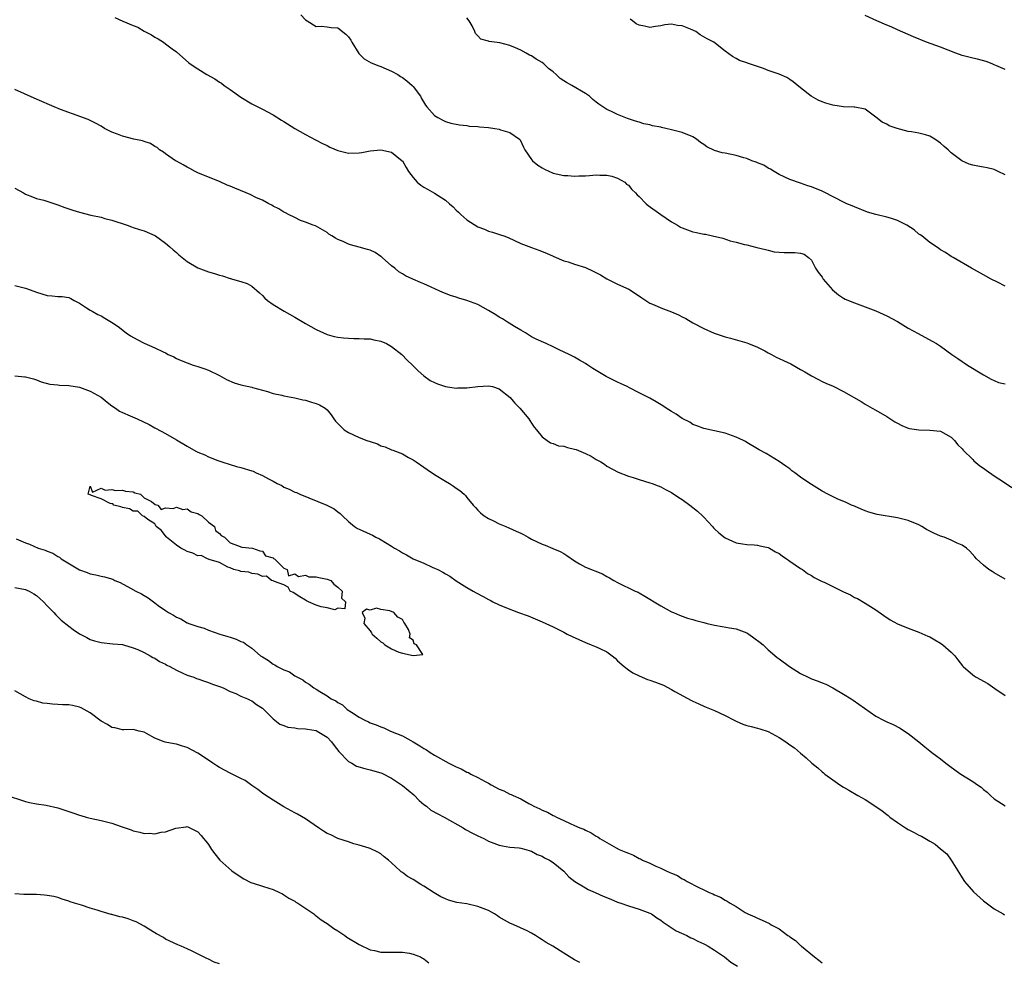
# Model space of a CAD drawing. Units: inches. Extents: x 2613000 to 2616000, y 1524000 to 1527000.
# Drawn here: x 2613908 to 2614091, y 1524216 to 1524391 of the extents above; entities that cross this region are included whole.
import ezdxf

# ---------------------------------------------------------------- set-up
doc = ezdxf.new("R2010")
doc.units = ezdxf.units.IN
doc.header["$MEASUREMENT"] = 0
doc.layers.add('LD26131524_10ft', color=62, linetype='Continuous')

msp = doc.modelspace()

# ---------------------------------------------------------------- linework, layer by layer
at = {"layer": 'LD26131524_10ft'}
for points, elevation in [([(2613925.59, 1524391.59), (2613927.07, 1524390.93), (2613929, 1524390.13), (2613929.82, 1524389.82), (2613931, 1524389.08), (2613932.39, 1524388.39), (2613933, 1524387.94), (2613933.65, 1524387.65), (2613934.62, 1524387), (2613935, 1524386.73), (2613936.22, 1524385.78), (2613937, 1524385.2), (2613938.2, 1524384.2), (2613939.25, 1524383.25), (2613939.57, 1524383), (2613941, 1524382.05), (2613942.65, 1524381), (2613944.18, 1524380.18), (2613945, 1524379.61), (2613945.39, 1524379.39), (2613945.9, 1524379), (2613947, 1524378.23), (2613949, 1524376.79), (2613951, 1524375.59), (2613951.38, 1524375.38), (2613953, 1524374.58), (2613955, 1524373.51), (2613956.55, 1524372.55), (2613957, 1524372.3), (2613959.02, 1524371), (2613961, 1524369.84), (2613962.88, 1524368.88), (2613963, 1524368.83), (2613964.18, 1524368.18), (2613965, 1524367.8), (2613965.52, 1524367.52), (2613967, 1524366.86), (2613969, 1524366.4), (2613971, 1524366.48), (2613971.46, 1524366.54), (2613973, 1524366.82), (2613975, 1524367.02), (2613977, 1524366.57), (2613978.94, 1524365), (2613979, 1524364.94), (2613979.71, 1524363.71), (2613980.15, 1524363), (2613981, 1524361.87), (2613981.78, 1524361), (2613982.43, 1524360.43), (2613983, 1524360.07), (2613983.69, 1524359.69), (2613985, 1524358.93), (2613987, 1524357.64), (2613987.76, 1524357), (2613988.41, 1524356.41), (2613989, 1524355.81), (2613989.45, 1524355.45), (2613989.88, 1524355), (2613991, 1524354.02), (2613993, 1524352.7), (2613994.24, 1524352.24), (2613995, 1524351.9), (2613995.73, 1524351.73), (2613997.24, 1524351.24), (2613997.84, 1524351), (2613998.69, 1524350.69), (2614001, 1524349.6), (2614003, 1524348.84), (2614004.38, 1524348.38), (2614005.79, 1524347.79), (2614007, 1524347.25), (2614007.16, 1524347.16), (2614009, 1524346.38), (2614009.83, 1524346.17), (2614011, 1524345.75), (2614013, 1524345.12), (2614014.45, 1524344.45), (2614015.79, 1524343.79), (2614017, 1524343.05), (2614019, 1524342.07), (2614021.1, 1524341.1), (2614021.28, 1524341), (2614022.31, 1524340.31), (2614023.49, 1524339.49), (2614024.23, 1524339), (2614025, 1524338.54), (2614025.81, 1524338.19), (2614027, 1524337.63), (2614029, 1524336.89), (2614030.32, 1524336.32), (2614031, 1524336), (2614031.65, 1524335.65), (2614033, 1524334.89), (2614035, 1524333.79), (2614036.96, 1524332.96), (2614038.43, 1524332.43), (2614039, 1524332.29), (2614039.99, 1524331.99), (2614043, 1524331.13), (2614043.35, 1524331), (2614045, 1524330.32), (2614046.35, 1524329.65), (2614047, 1524329.31), (2614047.57, 1524329), (2614048.46, 1524328.46), (2614049, 1524328.26), (2614049.83, 1524327.83), (2614051.21, 1524327.21), (2614053, 1524326.18), (2614053.78, 1524325.78), (2614055, 1524324.99), (2614056.3, 1524324.3), (2614057, 1524323.96), (2614057.66, 1524323.66), (2614059.06, 1524323.06), (2614061, 1524322.1), (2614064.24, 1524320.24), (2614065, 1524319.75), (2614066.32, 1524319), (2614067, 1524318.63), (2614069, 1524317.47), (2614070.49, 1524316.49), (2614071, 1524316.2), (2614071.79, 1524315.79), (2614073, 1524315.29), (2614073.24, 1524315.24), (2614075, 1524314.97), (2614077, 1524314.94), (2614079, 1524314.7), (2614081, 1524313.6), (2614081.62, 1524313), (2614082.19, 1524312.19), (2614083, 1524311.43), (2614083.18, 1524311.18), (2614085, 1524309.45), (2614085.22, 1524309.22), (2614086.3, 1524308.3), (2614087, 1524307.85), (2614087.49, 1524307.49), (2614089, 1524306.41), (2614090.72, 1524305.28), (2614092.28, 1524304.28)], 7790), ([(2613960.11, 1524392.11), (2613961, 1524391.16), (2613961.29, 1524391), (2613963, 1524389.95), (2613964, 1524390), (2613965, 1524389.88), (2613965.74, 1524389.74), (2613967, 1524389.67), (2613968.49, 1524388.49), (2613969, 1524388.01), (2613969.41, 1524387.41), (2613969.63, 1524387), (2613970.93, 1524384.93), (2613971.93, 1524383.93), (2613973.19, 1524383.19), (2613974.61, 1524382.61), (2613975, 1524382.48), (2613977, 1524381.63), (2613978.15, 1524381), (2613978.65, 1524380.65), (2613979, 1524380.43), (2613979.82, 1524379.82), (2613980.81, 1524379), (2613981, 1524378.78), (2613982.34, 1524377), (2613982.55, 1524376.55), (2613983.29, 1524375.29), (2613983.52, 1524375), (2613985, 1524373.39), (2613985.58, 1524373), (2613986.5, 1524372.5), (2613987, 1524372.31), (2613987.98, 1524371.98), (2613989.64, 1524371.64), (2613991, 1524371.52), (2613991.44, 1524371.44), (2613993, 1524371.36), (2613993.31, 1524371.31), (2613995, 1524371.17), (2613996.21, 1524371), (2613997, 1524370.87), (2613997.24, 1524370.76), (2613999, 1524370.26), (2614000.78, 1524369), (2614000.87, 1524368.87), (2614001.53, 1524367.53), (2614001.74, 1524367), (2614003, 1524365.21), (2614003.18, 1524365), (2614004.19, 1524364.19), (2614005, 1524363.65), (2614005.42, 1524363.42), (2614007, 1524362.69), (2614009, 1524362.26), (2614009.75, 1524362.25), (2614011, 1524362.15), (2614011.81, 1524362.19), (2614013, 1524362.2), (2614013.77, 1524362.23), (2614015, 1524362.34), (2614015.69, 1524362.31), (2614017, 1524362.33), (2614017.91, 1524362.09), (2614019, 1524361.77), (2614020.31, 1524361), (2614020.66, 1524360.66), (2614021, 1524360.45), (2614021.66, 1524359.66), (2614022.33, 1524359), (2614022.65, 1524358.65), (2614023, 1524358.37), (2614024.32, 1524357), (2614024.69, 1524356.69), (2614027, 1524355.02), (2614029, 1524353.63), (2614030.14, 1524353), (2614030.67, 1524352.67), (2614031, 1524352.51), (2614033, 1524351.8), (2614033.68, 1524351.68), (2614035, 1524351.35), (2614035.31, 1524351.31), (2614036.64, 1524351), (2614038.57, 1524350.57), (2614039.89, 1524350.11), (2614041, 1524349.87), (2614042.6, 1524349.4), (2614043, 1524349.33), (2614044.89, 1524348.89), (2614046.48, 1524348.48), (2614047, 1524348.38), (2614048.08, 1524348.08), (2614049.94, 1524347.94), (2614051.95, 1524347.95), (2614053, 1524347.81), (2614053.64, 1524347.64), (2614054.49, 1524347), (2614055, 1524346.48), (2614055.8, 1524345), (2614056.27, 1524344.27), (2614057, 1524343.34), (2614057.22, 1524343), (2614058.92, 1524341), (2614060.04, 1524340.04), (2614061, 1524339.43), (2614061.28, 1524339.28), (2614063, 1524338.56), (2614065, 1524337.86), (2614067, 1524337.11), (2614069, 1524336.19), (2614071, 1524335.11), (2614073, 1524333.9), (2614074.85, 1524332.85), (2614077.47, 1524331.47), (2614078.28, 1524331), (2614079, 1524330.54), (2614081.11, 1524329), (2614082.24, 1524328.24), (2614083, 1524327.68), (2614083.42, 1524327.42), (2614084, 1524327), (2614087, 1524325.2), (2614088.41, 1524324.41), (2614089, 1524324.12), (2614089.79, 1524323.79), (2614091, 1524323.5)], 7780), ([(2614091, 1524341.69), (2614089.61, 1524342.39), (2614088.44, 1524343), (2614087, 1524343.77), (2614084.76, 1524345), (2614081.36, 1524347), (2614081, 1524347.22), (2614079.92, 1524347.92), (2614079, 1524348.43), (2614078.68, 1524348.68), (2614077.5, 1524349.5), (2614077, 1524349.77), (2614075.55, 1524351), (2614075.24, 1524351.24), (2614075, 1524351.37), (2614074.12, 1524352.12), (2614072.72, 1524353), (2614071, 1524353.87), (2614069.69, 1524354.31), (2614069, 1524354.51), (2614067, 1524354.98), (2614065.41, 1524355.41), (2614063, 1524356.39), (2614062.59, 1524356.59), (2614061.61, 1524357), (2614061.19, 1524357.19), (2614057.23, 1524359.23), (2614057, 1524359.34), (2614055, 1524360.16), (2614054.35, 1524360.35), (2614053, 1524360.83), (2614051, 1524361.51), (2614049, 1524362.44), (2614048.12, 1524363), (2614047.42, 1524363.42), (2614047, 1524363.59), (2614046.15, 1524364.15), (2614045, 1524364.6), (2614044.73, 1524364.73), (2614043.97, 1524365), (2614043, 1524365.4), (2614042.46, 1524365.54), (2614041, 1524365.98), (2614039, 1524366.37), (2614038.43, 1524366.43), (2614037, 1524366.89), (2614035.57, 1524367.57), (2614035, 1524368.01), (2614034.4, 1524368.4), (2614033.68, 1524369), (2614033, 1524369.4), (2614031, 1524370.21), (2614029, 1524370.75), (2614027.93, 1524371), (2614027.16, 1524371.16), (2614027, 1524371.2), (2614025.48, 1524371.48), (2614025, 1524371.63), (2614023.86, 1524371.86), (2614023, 1524372.13), (2614022.32, 1524372.32), (2614020.84, 1524372.84), (2614019, 1524373.57), (2614017.88, 1524374.12), (2614017, 1524374.52), (2614015.5, 1524375.5), (2614015, 1524375.88), (2614014.4, 1524376.4), (2614013.76, 1524377), (2614013, 1524377.5), (2614010.5, 1524379), (2614009.5, 1524379.5), (2614009, 1524379.85), (2614008.3, 1524380.3), (2614007.57, 1524381), (2614007, 1524381.49), (2614006.16, 1524382.16), (2614005.28, 1524383), (2614005, 1524383.22), (2614003.88, 1524383.88), (2614003, 1524384.47), (2614002.63, 1524384.63), (2614002.03, 1524385), (2614001, 1524385.52), (2614000.03, 1524385.97), (2613999, 1524386.39), (2613997.1, 1524386.9), (2613995.12, 1524387.12), (2613995, 1524387.18), (2613993.59, 1524387.59), (2613993, 1524388.19), (2613992.61, 1524388.61), (2613992.46, 1524389), (2613991.95, 1524390.05), (2613991.44, 1524391), (2613991, 1524391.53)], 7770), ([(2614091, 1524362.34), (2614089.73, 1524363), (2614089.24, 1524363.24), (2614089, 1524363.33), (2614087.65, 1524363.65), (2614087, 1524363.79), (2614085.95, 1524363.95), (2614085, 1524364.15), (2614084.34, 1524364.34), (2614082.97, 1524364.97), (2614081, 1524366.45), (2614080.41, 1524367), (2614079.65, 1524367.65), (2614079, 1524368.27), (2614078.54, 1524368.54), (2614077.92, 1524369), (2614077, 1524369.55), (2614076.2, 1524369.8), (2614075, 1524370.12), (2614073.62, 1524370.38), (2614073, 1524370.45), (2614070.96, 1524370.96), (2614069.45, 1524371.45), (2614069, 1524371.77), (2614068.16, 1524372.16), (2614067, 1524373.09), (2614065, 1524374.59), (2614063.08, 1524374.92), (2614062.96, 1524374.96), (2614061, 1524374.99), (2614059, 1524375.3), (2614057.71, 1524375.71), (2614057, 1524375.96), (2614056.26, 1524376.27), (2614054.97, 1524376.97), (2614053, 1524378.53), (2614051.65, 1524379.65), (2614051, 1524380.1), (2614050.43, 1524380.43), (2614049, 1524381.08), (2614047, 1524381.78), (2614046.11, 1524382.11), (2614043.11, 1524383.11), (2614043, 1524383.16), (2614041.64, 1524383.64), (2614041, 1524384.01), (2614040.34, 1524384.34), (2614039, 1524385.33), (2614036.9, 1524387), (2614035.64, 1524387.64), (2614034.36, 1524388.36), (2614033.53, 1524389), (2614032.53, 1524389.47), (2614031, 1524390.09), (2614030.15, 1524390.15), (2614029, 1524390.39), (2614027.76, 1524390.24), (2614027, 1524390.06), (2614026.04, 1524389.96), (2614025, 1524389.74), (2614023.99, 1524390.01), (2614023, 1524390.17), (2614022.46, 1524390.46), (2614021.75, 1524391), (2614021.3, 1524391.3)], 7760), ([(2614091, 1524381.97), (2614089.31, 1524382.69), (2614089, 1524382.8), (2614088.59, 1524383), (2614087.46, 1524383.46), (2614085.89, 1524383.89), (2614085, 1524384.03), (2614084.25, 1524384.25), (2614083, 1524384.57), (2614081.82, 1524385), (2614079, 1524386.08), (2614076.39, 1524387), (2614074, 1524388), (2614071, 1524389.32), (2614069.85, 1524389.85), (2614069, 1524390.19), (2614067.14, 1524391), (2614065, 1524391.97)], 7750), ([(2614091, 1524287.19), (2614089, 1524288.41), (2614088.62, 1524288.62), (2614088.01, 1524289), (2614087, 1524289.83), (2614085.69, 1524291), (2614085.35, 1524291.35), (2614084.44, 1524292.44), (2614083.8, 1524293), (2614083, 1524293.52), (2614082.09, 1524293.91), (2614081, 1524294.47), (2614079.66, 1524295), (2614079, 1524295.22), (2614077.75, 1524295.75), (2614076.42, 1524296.42), (2614075.51, 1524297), (2614075, 1524297.29), (2614073, 1524298.13), (2614071, 1524298.62), (2614067.24, 1524299.24), (2614065.68, 1524299.68), (2614065, 1524299.92), (2614064.26, 1524300.26), (2614063, 1524300.76), (2614062.84, 1524300.84), (2614062.45, 1524301), (2614061.46, 1524301.46), (2614059.82, 1524302.18), (2614058.06, 1524303), (2614057, 1524303.59), (2614055, 1524304.8), (2614054.7, 1524305), (2614053, 1524306.2), (2614051.9, 1524307), (2614051.38, 1524307.38), (2614051, 1524307.7), (2614050.25, 1524308.25), (2614049, 1524309.11), (2614046.59, 1524310.59), (2614045.28, 1524311.28), (2614045, 1524311.46), (2614043, 1524312.63), (2614042.78, 1524312.78), (2614042.37, 1524313), (2614041, 1524313.61), (2614039, 1524314.33), (2614037, 1524314.78), (2614035, 1524315.2), (2614033.74, 1524315.74), (2614033, 1524315.99), (2614032.39, 1524316.39), (2614031, 1524317.06), (2614029.86, 1524317.86), (2614029, 1524318.37), (2614027.99, 1524319), (2614027.42, 1524319.42), (2614026.17, 1524320.17), (2614025, 1524320.83), (2614023, 1524321.85), (2614021.2, 1524322.8), (2614020.8, 1524323), (2614019.56, 1524323.56), (2614019, 1524323.86), (2614018.21, 1524324.21), (2614016.9, 1524324.9), (2614015, 1524325.98), (2614014.37, 1524326.37), (2614013.45, 1524327), (2614013, 1524327.28), (2614011.93, 1524327.93), (2614011, 1524328.46), (2614009.98, 1524329), (2614008.13, 1524329.87), (2614007, 1524330.38), (2614005.7, 1524331), (2614003.84, 1524331.84), (2614003, 1524332.29), (2614001.88, 1524333), (2614001, 1524333.48), (2613999.82, 1524334.18), (2613998.82, 1524334.82), (2613998.51, 1524335), (2613997.6, 1524335.6), (2613997, 1524335.92), (2613996.34, 1524336.34), (2613995, 1524337.16), (2613993, 1524338.24), (2613991, 1524339.02), (2613989.47, 1524339.47), (2613989, 1524339.64), (2613987.95, 1524339.95), (2613986.5, 1524340.5), (2613983, 1524342.14), (2613982.37, 1524342.37), (2613980.95, 1524343), (2613979.61, 1524343.61), (2613979, 1524343.94), (2613978.36, 1524344.36), (2613977.59, 1524345), (2613977, 1524345.44), (2613975.27, 1524347), (2613975.13, 1524347.13), (2613975, 1524347.21), (2613973.95, 1524347.95), (2613973, 1524348.36), (2613972.52, 1524348.52), (2613971, 1524348.95), (2613969.35, 1524349.35), (2613969, 1524349.5), (2613968.03, 1524349.97), (2613967, 1524350.38), (2613966.59, 1524350.59), (2613965.87, 1524351), (2613965.35, 1524351.35), (2613965, 1524351.64), (2613964.16, 1524352.16), (2613962.86, 1524352.86), (2613962.44, 1524353), (2613961, 1524353.58), (2613960.1, 1524353.9), (2613959, 1524354.41), (2613957.82, 1524355), (2613957.28, 1524355.28), (2613957, 1524355.41), (2613956.02, 1524356.02), (2613955, 1524356.54), (2613954.74, 1524356.74), (2613954.19, 1524357), (2613953, 1524357.63), (2613951.91, 1524358.09), (2613950.71, 1524358.71), (2613949.96, 1524359), (2613947.86, 1524359.86), (2613947, 1524360.29), (2613946.47, 1524360.47), (2613945, 1524361.14), (2613943, 1524361.93), (2613941, 1524362.77), (2613940.52, 1524363), (2613939.53, 1524363.53), (2613939, 1524363.79), (2613938.25, 1524364.25), (2613937, 1524364.89), (2613936.82, 1524365), (2613935, 1524366.25), (2613934.6, 1524366.6), (2613933.9, 1524367), (2613933.44, 1524367.44), (2613933, 1524367.62), (2613932.21, 1524368.21), (2613931, 1524368.56), (2613930.69, 1524368.69), (2613929.1, 1524369), (2613927, 1524369.54), (2613926.06, 1524369.94), (2613925, 1524370.29), (2613923.63, 1524371), (2613923, 1524371.4), (2613921.98, 1524371.98), (2613920.64, 1524372.64), (2613917.7, 1524373.7), (2613917, 1524373.93), (2613915.49, 1524374.51), (2613914.27, 1524375), (2613913.4, 1524375.4), (2613910.6, 1524376.6), (2613907, 1524378.23)], 7800), ([(2613907, 1524359.92), (2613908.57, 1524359), (2613909, 1524358.78), (2613910.25, 1524358.25), (2613911, 1524358), (2613912.37, 1524357.63), (2613914.4, 1524357), (2613915, 1524356.8), (2613916.28, 1524356.28), (2613917.77, 1524355.77), (2613919, 1524355.41), (2613921.1, 1524354.9), (2613923, 1524354.49), (2613923.72, 1524354.28), (2613925, 1524353.95), (2613927.89, 1524353), (2613928.69, 1524352.69), (2613929, 1524352.61), (2613930.18, 1524352.18), (2613931, 1524351.94), (2613933, 1524351.08), (2613933.14, 1524351), (2613935, 1524349.66), (2613935.8, 1524349), (2613936.4, 1524348.4), (2613937, 1524347.91), (2613937.47, 1524347.47), (2613939, 1524346.23), (2613941, 1524345.06), (2613943, 1524344.33), (2613944.06, 1524344.06), (2613945, 1524343.69), (2613945.59, 1524343.59), (2613947, 1524343.1), (2613947.09, 1524343.09), (2613947.44, 1524343), (2613949, 1524342.55), (2613950.16, 1524342.16), (2613951, 1524341.67), (2613952.44, 1524340.44), (2613953, 1524339.94), (2613953.47, 1524339.47), (2613953.96, 1524339), (2613955, 1524338.29), (2613957.06, 1524337), (2613959, 1524335.9), (2613961, 1524334.72), (2613963, 1524333.6), (2613965, 1524332.71), (2613966.34, 1524332.34), (2613967, 1524332.22), (2613968.07, 1524332.07), (2613969, 1524332.04), (2613969.96, 1524331.96), (2613971, 1524331.97), (2613971.88, 1524331.88), (2613973, 1524331.86), (2613973.69, 1524331.69), (2613975, 1524331.46), (2613976.08, 1524331), (2613977, 1524330.49), (2613978.89, 1524329), (2613979.92, 1524327.92), (2613980.86, 1524327), (2613981, 1524326.84), (2613981.92, 1524325.92), (2613983, 1524325), (2613984.17, 1524324.17), (2613985, 1524323.78), (2613985.52, 1524323.52), (2613987.03, 1524323.03), (2613989, 1524322.72), (2613989.25, 1524322.75), (2613991, 1524322.79), (2613993.04, 1524323.04), (2613995, 1524323.17), (2613995.74, 1524323), (2613997, 1524322.62), (2613999.01, 1524321), (2613999.9, 1524319.9), (2614000.81, 1524319), (2614002.48, 1524317), (2614002.68, 1524316.68), (2614003, 1524316.23), (2614003.5, 1524315.5), (2614003.94, 1524315), (2614005, 1524313.69), (2614005.88, 1524313), (2614006.54, 1524312.54), (2614007, 1524312.45), (2614008.03, 1524312.03), (2614009, 1524311.91), (2614009.7, 1524311.7), (2614011, 1524311.41), (2614011.3, 1524311.3), (2614013, 1524310.59), (2614014.07, 1524310.07), (2614015, 1524309.47), (2614015.86, 1524309), (2614016.57, 1524308.57), (2614017, 1524308.24), (2614019.13, 1524307.13), (2614021, 1524306.37), (2614021.88, 1524306.13), (2614023, 1524305.72), (2614025, 1524305.14), (2614025.39, 1524305), (2614026.54, 1524304.54), (2614027, 1524304.39), (2614027.9, 1524303.9), (2614029, 1524303.33), (2614030.38, 1524302.38), (2614031, 1524302.02), (2614032.43, 1524301), (2614033.85, 1524299.85), (2614034.77, 1524299), (2614035, 1524298.74), (2614036.65, 1524297), (2614036.79, 1524296.79), (2614037, 1524296.57), (2614037.81, 1524295.81), (2614039, 1524294.91), (2614041, 1524293.98), (2614042.2, 1524293.8), (2614043, 1524293.64), (2614044.39, 1524293.61), (2614045, 1524293.55), (2614045.43, 1524293.43), (2614047, 1524293.11), (2614047.23, 1524293), (2614048.33, 1524292.33), (2614049, 1524291.96), (2614049.56, 1524291.56), (2614050.41, 1524291), (2614050.74, 1524290.74), (2614051, 1524290.55), (2614053, 1524289.21), (2614053.34, 1524289), (2614054.28, 1524288.28), (2614055, 1524287.9), (2614055.53, 1524287.53), (2614057, 1524286.79), (2614057.36, 1524286.64), (2614061, 1524284.87), (2614062.28, 1524284.28), (2614063, 1524283.83), (2614063.6, 1524283.6), (2614065, 1524282.75), (2614067, 1524281.49), (2614068.44, 1524280.44), (2614069.65, 1524279.65), (2614071, 1524278.94), (2614073, 1524278.13), (2614075, 1524277.38), (2614076.64, 1524276.64), (2614077, 1524276.49), (2614077.93, 1524275.93), (2614079, 1524275.33), (2614079.46, 1524275), (2614081, 1524273.63), (2614081.64, 1524273), (2614082.21, 1524272.21), (2614083.1, 1524271.1), (2614083.2, 1524271), (2614085, 1524269.45), (2614085.25, 1524269.25), (2614085.62, 1524269), (2614087.81, 1524267.81), (2614089.11, 1524266.89), (2614091, 1524265.59)], 7810), ([(2613907, 1524341.78), (2613909, 1524341.32), (2613909.86, 1524341), (2613911, 1524340.54), (2613913, 1524339.94), (2613913.91, 1524339.91), (2613915, 1524339.76), (2613915.76, 1524339.76), (2613917, 1524339.54), (2613917.38, 1524339.38), (2613918.04, 1524339), (2613919, 1524338.53), (2613920.33, 1524337.67), (2613921, 1524337.21), (2613921.34, 1524337), (2613922.43, 1524336.43), (2613923, 1524336.15), (2613923.74, 1524335.74), (2613924.97, 1524335), (2613926.16, 1524334.16), (2613927.67, 1524333), (2613928.47, 1524332.47), (2613929.75, 1524331.75), (2613931, 1524331.1), (2613933, 1524330.23), (2613934.54, 1524329.46), (2613935, 1524329.26), (2613935.5, 1524329), (2613936.52, 1524328.52), (2613937, 1524328.26), (2613937.89, 1524327.89), (2613939, 1524327.4), (2613940.15, 1524327), (2613941, 1524326.74), (2613942.3, 1524326.3), (2613943, 1524326.04), (2613945, 1524325.07), (2613946.32, 1524324.32), (2613947.72, 1524323.72), (2613949, 1524323.34), (2613951, 1524322.91), (2613951.14, 1524322.86), (2613953, 1524322.36), (2613953.93, 1524322.07), (2613955, 1524321.7), (2613956.58, 1524321.42), (2613957, 1524321.28), (2613959, 1524320.95), (2613960.53, 1524320.53), (2613961, 1524320.48), (2613962.13, 1524320.13), (2613963, 1524319.89), (2613963.62, 1524319.62), (2613964.64, 1524319), (2613965, 1524318.7), (2613965.75, 1524317.75), (2613966.26, 1524317), (2613966.59, 1524316.59), (2613967, 1524316.16), (2613967.57, 1524315.57), (2613968.2, 1524315), (2613969, 1524314.5), (2613971, 1524313.57), (2613972.42, 1524313), (2613973, 1524312.78), (2613974.36, 1524312.36), (2613975, 1524312.03), (2613975.82, 1524311.82), (2613977, 1524311.27), (2613977.22, 1524311.22), (2613979, 1524310.5), (2613980.16, 1524309.84), (2613981, 1524309.42), (2613981.56, 1524309), (2613983, 1524308.03), (2613983.59, 1524307.59), (2613985, 1524306.67), (2613987, 1524305.43), (2613987.78, 1524305), (2613988.51, 1524304.51), (2613989, 1524304.12), (2613989.69, 1524303.69), (2613990.46, 1524303), (2613990.74, 1524302.74), (2613991, 1524302.4), (2613992.18, 1524301), (2613992.57, 1524300.57), (2613993, 1524300.06), (2613993.53, 1524299.53), (2613994.2, 1524299), (2613995, 1524298.48), (2613995.96, 1524298.04), (2613997, 1524297.53), (2613998.23, 1524297), (2613998.78, 1524296.78), (2614000.17, 1524296.17), (2614001, 1524295.74), (2614001.5, 1524295.5), (2614002.36, 1524295), (2614003, 1524294.65), (2614005, 1524293.7), (2614005.52, 1524293.52), (2614006.95, 1524292.95), (2614008.34, 1524292.34), (2614009, 1524291.97), (2614009.59, 1524291.59), (2614011, 1524290.61), (2614011.9, 1524290.1), (2614013, 1524289.44), (2614016.19, 1524288.19), (2614017, 1524287.74), (2614017.49, 1524287.49), (2614018.29, 1524287), (2614019, 1524286.61), (2614022.28, 1524285), (2614022.79, 1524284.79), (2614023, 1524284.68), (2614024.07, 1524284.07), (2614025, 1524283.5), (2614025.77, 1524283), (2614027, 1524282.26), (2614029, 1524281.17), (2614029.37, 1524281), (2614030.51, 1524280.51), (2614031, 1524280.35), (2614031.99, 1524279.99), (2614033, 1524279.75), (2614033.56, 1524279.56), (2614035, 1524279.19), (2614035.65, 1524279), (2614037, 1524278.67), (2614038.43, 1524278.43), (2614039.82, 1524278.18), (2614041, 1524278), (2614043, 1524277.24), (2614043.4, 1524277), (2614044.33, 1524276.33), (2614045.47, 1524275.47), (2614046.03, 1524275), (2614047, 1524274.06), (2614048.66, 1524272.66), (2614049, 1524272.43), (2614050.94, 1524271), (2614053, 1524269.67), (2614054.38, 1524269), (2614055, 1524268.71), (2614056.25, 1524268.25), (2614057, 1524267.94), (2614057.68, 1524267.68), (2614059.02, 1524267.02), (2614061, 1524265.85), (2614062.39, 1524265), (2614062.76, 1524264.76), (2614067, 1524261.78), (2614068.42, 1524261), (2614069, 1524260.72), (2614070.18, 1524260.18), (2614071.51, 1524259.51), (2614072.33, 1524259), (2614073, 1524258.56), (2614074.99, 1524256.99), (2614076.06, 1524256.06), (2614077, 1524255.33), (2614077.39, 1524255), (2614078.3, 1524254.3), (2614079, 1524253.81), (2614080, 1524253), (2614081, 1524252.3), (2614082.78, 1524251), (2614085, 1524249.6), (2614085.86, 1524249), (2614086.55, 1524248.55), (2614087, 1524248.11), (2614087.64, 1524247.64), (2614088.26, 1524247), (2614089, 1524246.41), (2614091, 1524245.09)], 7820), ([(2613906.96, 1524325.04), (2613908.84, 1524324.84), (2613909, 1524324.81), (2613910.43, 1524324.43), (2613911, 1524324.26), (2613911.9, 1524323.9), (2613913.48, 1524323.48), (2613915, 1524323.34), (2613915.29, 1524323.29), (2613917, 1524323.21), (2613919, 1524322.9), (2613921, 1524322.18), (2613923, 1524321.02), (2613924.14, 1524320.14), (2613925, 1524319.45), (2613925.67, 1524319), (2613926.45, 1524318.45), (2613927, 1524318.17), (2613928.44, 1524317.56), (2613929.7, 1524317), (2613931.95, 1524315.95), (2613933, 1524315.35), (2613933.24, 1524315.24), (2613935, 1524314.29), (2613937, 1524313.14), (2613939, 1524311.93), (2613940.65, 1524311), (2613941, 1524310.83), (2613942.3, 1524310.3), (2613943, 1524309.96), (2613944.74, 1524309.26), (2613945.46, 1524309), (2613947, 1524308.51), (2613948.18, 1524308.18), (2613949, 1524307.99), (2613951, 1524307.37), (2613951.27, 1524307.27), (2613951.82, 1524307), (2613953, 1524306.51), (2613954.13, 1524305.87), (2613955, 1524305.43), (2613955.76, 1524305), (2613956.6, 1524304.6), (2613957, 1524304.32), (2613957.95, 1524303.96), (2613959, 1524303.41), (2613959.3, 1524303.3), (2613959.97, 1524303), (2613964.97, 1524300.97), (2613966.31, 1524300.31), (2613967, 1524299.76), (2613967.45, 1524299.45), (2613967.87, 1524299), (2613969, 1524297.92), (2613970.08, 1524297), (2613970.66, 1524296.66), (2613971, 1524296.54), (2613973, 1524295.6), (2613973.42, 1524295.42), (2613974.1, 1524295), (2613974.74, 1524294.74), (2613976.18, 1524293.82), (2613977, 1524293.35), (2613977.52, 1524293), (2613978.47, 1524292.47), (2613979, 1524292.1), (2613979.74, 1524291.74), (2613981, 1524291.01), (2613983, 1524290.2), (2613984.52, 1524289.48), (2613985, 1524289.29), (2613985.57, 1524289), (2613986.54, 1524288.54), (2613987, 1524288.21), (2613987.79, 1524287.79), (2613989, 1524286.94), (2613991, 1524285.68), (2613992.16, 1524285), (2613992.7, 1524284.7), (2613994, 1524284), (2613995, 1524283.43), (2613995.29, 1524283.29), (2613995.81, 1524283), (2613997, 1524282.42), (2613998.01, 1524281.99), (2614000.59, 1524281), (2614002.38, 1524280.38), (2614005, 1524279.26), (2614007, 1524278.35), (2614009, 1524277.35), (2614009.64, 1524277), (2614010.54, 1524276.54), (2614013, 1524275.44), (2614014.1, 1524275), (2614015, 1524274.67), (2614015.69, 1524274.31), (2614017, 1524273.73), (2614018.01, 1524273), (2614018.55, 1524272.55), (2614019, 1524272.07), (2614020.21, 1524271), (2614021, 1524270.34), (2614021.82, 1524269.82), (2614023, 1524269.23), (2614024.58, 1524268.58), (2614025, 1524268.47), (2614026.06, 1524268.06), (2614027, 1524267.71), (2614027.5, 1524267.5), (2614029, 1524266.73), (2614029.64, 1524266.36), (2614032.7, 1524264.7), (2614033, 1524264.52), (2614034.07, 1524264.07), (2614035, 1524263.62), (2614035.46, 1524263.46), (2614037, 1524262.8), (2614039, 1524261.86), (2614040.68, 1524261), (2614041, 1524260.82), (2614042.29, 1524260.29), (2614043, 1524260.03), (2614043.81, 1524259.81), (2614045, 1524259.55), (2614045.4, 1524259.4), (2614047, 1524258.92), (2614049, 1524257.81), (2614050.24, 1524257), (2614051, 1524256.45), (2614051.85, 1524255.85), (2614053, 1524254.87), (2614054.04, 1524254.04), (2614055.08, 1524253), (2614056.18, 1524252.18), (2614057, 1524251.44), (2614057.25, 1524251.25), (2614057.53, 1524251), (2614059, 1524249.91), (2614060.31, 1524249), (2614061, 1524248.54), (2614061.99, 1524247.99), (2614063.65, 1524247), (2614065, 1524246.27), (2614066.98, 1524244.98), (2614068.17, 1524244.17), (2614069, 1524243.47), (2614069.28, 1524243.28), (2614069.6, 1524243), (2614071, 1524242.02), (2614072.5, 1524241), (2614073, 1524240.7), (2614074.13, 1524240.13), (2614075, 1524239.64), (2614075.46, 1524239.46), (2614077, 1524238.52), (2614077.99, 1524237.99), (2614079, 1524237.08), (2614080.15, 1524236.15), (2614081, 1524234.99), (2614082.53, 1524232.53), (2614083, 1524231.71), (2614083.44, 1524231), (2614085.11, 1524229.11), (2614087, 1524227.43), (2614089, 1524225.93), (2614090.64, 1524225), (2614090.86, 1524224.86)], 7830), ([(2613907.26, 1524294.74), (2613909, 1524293.97), (2613909.73, 1524293.74), (2613911.3, 1524293), (2613912.62, 1524292.62), (2613913, 1524292.45), (2613914.05, 1524292.05), (2613915, 1524291.42), (2613915.29, 1524291.29), (2613915.62, 1524291), (2613919, 1524288.93), (2613920.45, 1524288.45), (2613921, 1524288.22), (2613922.02, 1524288.02), (2613923, 1524287.79), (2613923.66, 1524287.66), (2613925.21, 1524287.21), (2613925.6, 1524287), (2613926.58, 1524286.58), (2613928.48, 1524285.52), (2613929.46, 1524285), (2613930.5, 1524284.5), (2613931, 1524284.19), (2613931.78, 1524283.78), (2613932.74, 1524283), (2613933, 1524282.84), (2613933.65, 1524282.35), (2613935, 1524281.39), (2613935.52, 1524281), (2613936.5, 1524280.5), (2613937, 1524280.16), (2613937.82, 1524279.82), (2613939, 1524279.12), (2613939.1, 1524279.1), (2613939.29, 1524279), (2613941, 1524278.42), (2613942.14, 1524278.14), (2613943, 1524277.76), (2613945.1, 1524277), (2613946.59, 1524276.59), (2613947, 1524276.43), (2613948.09, 1524276.09), (2613949, 1524275.66), (2613949.48, 1524275.48), (2613950.08, 1524275), (2613951, 1524274.4), (2613952.66, 1524273), (2613953, 1524272.76), (2613954.13, 1524272.13), (2613955, 1524271.43), (2613955.31, 1524271.31), (2613955.73, 1524271), (2613957, 1524270.34), (2613958, 1524270), (2613959, 1524269.28), (2613959.49, 1524269), (2613960.49, 1524268.49), (2613961, 1524268.09), (2613961.69, 1524267.69), (2613962.57, 1524267), (2613963, 1524266.76), (2613963.65, 1524266.35), (2613965, 1524265.56), (2613965.79, 1524265), (2613966.62, 1524264.62), (2613967, 1524264.29), (2613967.86, 1524263.86), (2613968.75, 1524263), (2613969.53, 1524262.47), (2613971, 1524261.57), (2613972.05, 1524261), (2613972.72, 1524260.72), (2613973, 1524260.54), (2613974.14, 1524260.14), (2613975, 1524259.75), (2613975.57, 1524259.57), (2613976.78, 1524259), (2613979, 1524258.09), (2613981, 1524257), (2613982.27, 1524256.27), (2613983, 1524255.74), (2613983.48, 1524255.48), (2613984.14, 1524255), (2613985, 1524254.48), (2613987.64, 1524253), (2613989, 1524252.33), (2613989.94, 1524251.94), (2613991, 1524251.37), (2613991.27, 1524251.27), (2613991.73, 1524251), (2613993, 1524250.38), (2613994.41, 1524249.59), (2613995, 1524249.29), (2613995.5, 1524249), (2613997, 1524248.21), (2613997.86, 1524247.86), (2613999, 1524247.29), (2613999.22, 1524247.22), (2613999.59, 1524247), (2614001, 1524246.38), (2614002.47, 1524245.53), (2614003, 1524245.26), (2614003.45, 1524245), (2614004.55, 1524244.55), (2614005, 1524244.28), (2614005.94, 1524243.94), (2614007, 1524243.31), (2614007.23, 1524243.23), (2614007.62, 1524243), (2614009, 1524242.39), (2614010.21, 1524241.79), (2614011, 1524241.46), (2614012, 1524241), (2614012.73, 1524240.73), (2614013, 1524240.55), (2614014.08, 1524240.08), (2614015, 1524239.46), (2614015.31, 1524239.31), (2614015.72, 1524239), (2614018.7, 1524237.3), (2614019.27, 1524237), (2614020.51, 1524236.51), (2614021, 1524236.27), (2614021.92, 1524235.92), (2614023, 1524235.33), (2614023.24, 1524235.24), (2614023.63, 1524235), (2614025, 1524234.43), (2614026.1, 1524233.9), (2614027, 1524233.52), (2614028, 1524233), (2614028.73, 1524232.73), (2614029, 1524232.56), (2614030.12, 1524232.12), (2614031, 1524231.51), (2614031.37, 1524231.37), (2614031.93, 1524231), (2614034.1, 1524229.9), (2614035, 1524229.5), (2614036.02, 1524229), (2614036.72, 1524228.72), (2614037, 1524228.56), (2614038.1, 1524228.1), (2614039, 1524227.54), (2614039.38, 1524227.38), (2614039.91, 1524227), (2614041, 1524226.37), (2614042.73, 1524225.27), (2614043.21, 1524225), (2614044.47, 1524224.47), (2614045, 1524224.19), (2614045.87, 1524223.87), (2614047.22, 1524223.22), (2614047.54, 1524223), (2614049, 1524222.23), (2614050.64, 1524221), (2614050.86, 1524220.86), (2614051, 1524220.74), (2614052.06, 1524220.06), (2614053, 1524219.15), (2614053.09, 1524219.09), (2614053.18, 1524219), (2614055.59, 1524217), (2614056.41, 1524216.41), (2614057, 1524215.89)], 7840), ([(2613907, 1524285.69), (2613909, 1524285.28), (2613909.21, 1524285.2), (2613909.64, 1524285), (2613910.5, 1524284.5), (2613911, 1524284.19), (2613911.64, 1524283.64), (2613912.33, 1524283), (2613913, 1524282.26), (2613914.21, 1524281), (2613914.58, 1524280.58), (2613915.61, 1524279.61), (2613917, 1524278.46), (2613917.84, 1524277.84), (2613919, 1524277.07), (2613920.35, 1524276.35), (2613921, 1524276.03), (2613921.78, 1524275.78), (2613923, 1524275.46), (2613925.2, 1524275.2), (2613927, 1524275.05), (2613927.21, 1524275), (2613929, 1524274.48), (2613929.85, 1524274.15), (2613931, 1524273.58), (2613932.13, 1524273), (2613932.64, 1524272.64), (2613933, 1524272.51), (2613933.89, 1524271.89), (2613935, 1524271.4), (2613935.25, 1524271.25), (2613935.76, 1524271), (2613937, 1524270.3), (2613938.23, 1524269.77), (2613939, 1524269.4), (2613940.22, 1524269), (2613940.77, 1524268.77), (2613941, 1524268.71), (2613942.25, 1524268.25), (2613943, 1524268.03), (2613943.71, 1524267.71), (2613945, 1524267.29), (2613945.19, 1524267.19), (2613945.7, 1524267), (2613947, 1524266.37), (2613948.06, 1524265.94), (2613949, 1524265.49), (2613950.2, 1524265), (2613950.71, 1524264.71), (2613951, 1524264.59), (2613951.91, 1524263.91), (2613953, 1524263.22), (2613955, 1524261.24), (2613956.26, 1524260.26), (2613957, 1524260.01), (2613957.74, 1524259.74), (2613959, 1524259.59), (2613959.49, 1524259.49), (2613961, 1524259.43), (2613961.35, 1524259.35), (2613963, 1524259.07), (2613963.15, 1524259), (2613965, 1524257.86), (2613965.85, 1524257), (2613966.3, 1524256.3), (2613967.17, 1524255.17), (2613969, 1524253.35), (2613969.59, 1524253), (2613970.49, 1524252.49), (2613972, 1524252), (2613973, 1524251.8), (2613975, 1524251.24), (2613975.17, 1524251.17), (2613977, 1524250.23), (2613978.82, 1524249), (2613979, 1524248.86), (2613981.12, 1524247.12), (2613982.11, 1524246.11), (2613983, 1524245.34), (2613983.46, 1524245), (2613984.3, 1524244.3), (2613985.59, 1524243.59), (2613986.75, 1524243), (2613990.28, 1524241), (2613990.71, 1524240.71), (2613992.02, 1524240.02), (2613993, 1524239.54), (2613994.16, 1524239), (2613995, 1524238.55), (2613997, 1524237.78), (2613997.63, 1524237.63), (2613999, 1524237.44), (2614000.71, 1524237.29), (2614001, 1524237.23), (2614001.96, 1524237), (2614002.74, 1524236.74), (2614003, 1524236.68), (2614004.07, 1524236.07), (2614005, 1524235.71), (2614005.43, 1524235.43), (2614006.31, 1524235), (2614007, 1524234.53), (2614009, 1524232.94), (2614009.91, 1524231.91), (2614011.06, 1524231.06), (2614013, 1524229.84), (2614013.55, 1524229.55), (2614014.84, 1524229), (2614016.32, 1524228.32), (2614017.72, 1524227.72), (2614019, 1524227.21), (2614019.62, 1524227), (2614021, 1524226.49), (2614023, 1524225.89), (2614025, 1524225.16), (2614025.28, 1524225), (2614026.27, 1524224.27), (2614027, 1524223.83), (2614027.45, 1524223.45), (2614028.18, 1524223), (2614029.87, 1524221.87), (2614031.84, 1524221), (2614032.59, 1524220.59), (2614033, 1524220.44), (2614033.92, 1524219.92), (2614035, 1524219.47), (2614035.29, 1524219.29), (2614035.83, 1524219), (2614037, 1524218.29), (2614038.89, 1524217), (2614040.03, 1524216.03), (2614041.27, 1524215.27)], 7850), ([(2614011.97, 1524215.97), (2614011, 1524216.47), (2614009, 1524217.68), (2614006.94, 1524219), (2614005.71, 1524219.71), (2614005, 1524220.2), (2614004.47, 1524220.47), (2614003.71, 1524221), (2614003, 1524221.41), (2614002.17, 1524221.83), (2613999.72, 1524223), (2613999, 1524223.31), (2613997, 1524224.42), (2613996.66, 1524224.66), (2613996.12, 1524225), (2613995, 1524225.62), (2613994.02, 1524225.98), (2613993, 1524226.41), (2613991, 1524226.85), (2613989.14, 1524227.14), (2613987.57, 1524227.57), (2613987, 1524227.8), (2613986.17, 1524228.17), (2613984.91, 1524228.91), (2613983, 1524230.14), (2613982.45, 1524230.45), (2613981, 1524231.38), (2613979.94, 1524231.94), (2613979, 1524232.69), (2613978.8, 1524232.8), (2613978.57, 1524233), (2613977, 1524234.51), (2613976.42, 1524235), (2613975.62, 1524235.62), (2613975, 1524236.19), (2613974.46, 1524236.46), (2613973, 1524237.15), (2613972.8, 1524237.2), (2613971, 1524237.79), (2613969.97, 1524238.03), (2613969, 1524238.38), (2613967, 1524239.04), (2613965.69, 1524239.69), (2613965, 1524239.98), (2613964.36, 1524240.36), (2613963.4, 1524241), (2613961, 1524242.65), (2613959.54, 1524243.54), (2613959, 1524243.81), (2613957, 1524244.93), (2613955, 1524246.15), (2613953.28, 1524247.28), (2613953, 1524247.42), (2613952.15, 1524248.15), (2613951, 1524248.9), (2613949.79, 1524249.79), (2613949, 1524250.16), (2613947, 1524251.14), (2613945, 1524252.23), (2613944.52, 1524252.52), (2613943.79, 1524253), (2613943, 1524253.58), (2613941, 1524254.91), (2613939, 1524255.95), (2613938.17, 1524256.17), (2613937, 1524256.54), (2613936.6, 1524256.59), (2613934.93, 1524256.93), (2613934.72, 1524257), (2613933, 1524257.69), (2613931.44, 1524258.56), (2613931, 1524258.78), (2613930.1, 1524259), (2613929, 1524259.25), (2613927.24, 1524259.24), (2613927, 1524259.23), (2613925.59, 1524259.59), (2613925, 1524259.67), (2613924.19, 1524260.19), (2613923, 1524260.85), (2613921, 1524262.35), (2613919.3, 1524263.3), (2613919, 1524263.42), (2613917.72, 1524263.72), (2613917, 1524263.84), (2613915.88, 1524263.88), (2613915, 1524263.95), (2613913.97, 1524263.97), (2613913, 1524264.12), (2613912.17, 1524264.17), (2613911, 1524264.52), (2613910.59, 1524264.59), (2613909.67, 1524265), (2613909, 1524265.34), (2613907, 1524266.47)], 7860), ([(2613905.16, 1524247.16), (2613909, 1524245.9), (2613909.69, 1524245.69), (2613911, 1524245.45), (2613912.8, 1524245.2), (2613915, 1524244.7), (2613917.79, 1524243.79), (2613919, 1524243.35), (2613919.28, 1524243.28), (2613920.23, 1524243), (2613921, 1524242.79), (2613923, 1524242.38), (2613925, 1524241.87), (2613926.77, 1524241.23), (2613928.61, 1524240.61), (2613929, 1524240.44), (2613930.21, 1524240.21), (2613931, 1524239.95), (2613932.01, 1524240.01), (2613933, 1524239.86), (2613934.19, 1524240.19), (2613935, 1524240.24), (2613936.93, 1524240.94), (2613938.83, 1524241.17), (2613939, 1524241.23), (2613940.52, 1524240.52), (2613941, 1524240.25), (2613941.59, 1524239.59), (2613942.05, 1524239), (2613942.51, 1524238.51), (2613943, 1524237.91), (2613943.55, 1524237), (2613944.16, 1524236.16), (2613945.09, 1524235), (2613947.31, 1524233), (2613948.3, 1524232.3), (2613949.51, 1524231.51), (2613950.84, 1524230.84), (2613951, 1524230.78), (2613951.3, 1524230.7), (2613953, 1524230.15), (2613954.2, 1524229.8), (2613955, 1524229.53), (2613956.16, 1524229), (2613956.71, 1524228.71), (2613957, 1524228.57), (2613957.93, 1524227.93), (2613959, 1524227.36), (2613959.21, 1524227.21), (2613959.6, 1524227), (2613962.53, 1524225), (2613962.78, 1524224.78), (2613963, 1524224.65), (2613963.9, 1524223.9), (2613965, 1524223.23), (2613966.29, 1524222.29), (2613967, 1524221.88), (2613968.32, 1524221), (2613968.71, 1524220.71), (2613971, 1524219.3), (2613973, 1524218.35), (2613973.82, 1524218.18), (2613975, 1524217.9), (2613976.08, 1524217.92), (2613977, 1524217.88), (2613978.08, 1524217.92), (2613979, 1524217.87), (2613980.32, 1524217.68), (2613981, 1524217.52), (2613982.37, 1524217), (2613982.76, 1524216.76), (2613983, 1524216.67), (2613983.9, 1524215.9)], 7870), ([(2613945, 1524215.73), (2613944.05, 1524216.05), (2613943, 1524216.57), (2613942.69, 1524216.69), (2613939.91, 1524218.09), (2613939, 1524218.53), (2613937.91, 1524219), (2613937.25, 1524219.25), (2613935, 1524220.3), (2613934.6, 1524220.6), (2613933.33, 1524221.33), (2613933, 1524221.48), (2613931.86, 1524222.14), (2613931, 1524222.7), (2613929.52, 1524223.52), (2613929, 1524223.7), (2613928.06, 1524224.06), (2613927, 1524224.37), (2613926.48, 1524224.48), (2613925, 1524224.87), (2613924.89, 1524224.89), (2613923, 1524225.44), (2613922.31, 1524225.69), (2613921, 1524226.09), (2613919.37, 1524226.63), (2613918.07, 1524227), (2613917.26, 1524227.26), (2613917, 1524227.39), (2613915.77, 1524227.77), (2613915, 1524228.04), (2613914.23, 1524228.23), (2613913, 1524228.44), (2613912.5, 1524228.5), (2613911, 1524228.59), (2613908.64, 1524228.64), (2613907, 1524228.74)], 7880)]:
    msp.add_lwpolyline(points, dxfattribs=dict(at, elevation=elevation))
at = {"layer": 'LD26131524_10ft', "elevation": 7840}
for points in [[(2613945, 1524290.33), (2613943.1, 1524290.9), (2613943, 1524290.95), (2613942.82, 1524291), (2613941.6, 1524291.6), (2613941, 1524291.58), (2613940.08, 1524292.08), (2613939, 1524292.34), (2613938.6, 1524292.6), (2613937.83, 1524293), (2613937, 1524293.55), (2613935.18, 1524295), (2613935.11, 1524295.11), (2613934.24, 1524296.24), (2613933.27, 1524297), (2613933, 1524297.5), (2613931.71, 1524298.29), (2613931, 1524298.86), (2613930.69, 1524299), (2613929.86, 1524299.86), (2613929, 1524299.84), (2613928.27, 1524300.27), (2613927, 1524300.53), (2613926.69, 1524300.69), (2613925.37, 1524301), (2613925.19, 1524301.19), (2613925, 1524301.21), (2613924.72, 1524301.28), (2613923, 1524302.13), (2613921.26, 1524302.74), (2613921, 1524302.87), (2613920.64, 1524303), (2613921, 1524304.5), (2613921.4, 1524303.4), (2613923, 1524304.11), (2613923.75, 1524303.75), (2613925, 1524303.91), (2613925.72, 1524303.72), (2613927, 1524303.77), (2613927.57, 1524303.57), (2613929, 1524303.48), (2613929.28, 1524303.28), (2613930.33, 1524303), (2613931, 1524302.36), (2613932.37, 1524301.63), (2613933.07, 1524301.07), (2613933.58, 1524301), (2613934.18, 1524300.18), (2613935, 1524300.5), (2613936.38, 1524300.38), (2613937, 1524300.61), (2613938.19, 1524300.19), (2613939, 1524300.28), (2613939.73, 1524299.73), (2613941, 1524299.41), (2613941.24, 1524299.23), (2613941.72, 1524299), (2613943, 1524297.81), (2613944.08, 1524297), (2613944.27, 1524296.27), (2613945, 1524295.69), (2613945.34, 1524295.34), (2613945.97, 1524295), (2613947, 1524293.96), (2613948.58, 1524293.42), (2613949, 1524293.22), (2613949.19, 1524293.19), (2613951.13, 1524293), (2613952.49, 1524292.49), (2613953, 1524292.45), (2613953.58, 1524291.58), (2613955, 1524291.2), (2613955.08, 1524291.08), (2613955.26, 1524291), (2613957, 1524289.29), (2613957.62, 1524289), (2613957.86, 1524287.86), (2613959, 1524288.23), (2613959.69, 1524287.69), (2613961, 1524287.94), (2613961.65, 1524287.65), (2613963, 1524287.67), (2613963.5, 1524287.5), (2613965, 1524287.23), (2613965.69, 1524287), (2613966.27, 1524286.27), (2613967, 1524285.71), (2613967.79, 1524285), (2613967.7, 1524283.7), (2613968.44, 1524283), (2613968.3, 1524281.7), (2613967, 1524281.82), (2613966.45, 1524281.55), (2613965, 1524281.89), (2613963.94, 1524282.06), (2613963, 1524282.4), (2613961.57, 1524283), (2613961.2, 1524283.2), (2613961, 1524283.29), (2613959.94, 1524283.94), (2613958.72, 1524284.72), (2613958.15, 1524285), (2613957.76, 1524285.76), (2613957, 1524286.14), (2613955.23, 1524286.77), (2613955, 1524286.9), (2613954.7, 1524287), (2613953.75, 1524287.75), (2613953, 1524287.73), (2613952.17, 1524288.17), (2613951, 1524288.25), (2613950.5, 1524288.5), (2613949, 1524288.62), (2613948.76, 1524288.76), (2613947.68, 1524289), (2613947, 1524289.32), (2613946.54, 1524289.46)], [(2613982.8, 1524273.2), (2613981.64, 1524275), (2613981.2, 1524275.2), (2613981, 1524275.89), (2613980.33, 1524276.33), (2613980.46, 1524277), (2613980.13, 1524277.87), (2613979.45, 1524279), (2613979.25, 1524279.25), (2613979, 1524279.7), (2613978.14, 1524280.14), (2613977.4, 1524281), (2613976.69, 1524281.31), (2613975, 1524281.57), (2613974.2, 1524281.8), (2613973, 1524281.48), (2613972.36, 1524281.64), (2613971.56, 1524281), (2613972, 1524280), (2613971.81, 1524279), (2613973, 1524277.59), (2613973.25, 1524277.25), (2613973.36, 1524277), (2613974.28, 1524276.28), (2613975, 1524275.59), (2613975.37, 1524275.37), (2613975.72, 1524275), (2613977, 1524274.26), (2613978.34, 1524273.66), (2613979, 1524273.49), (2613980.98, 1524273.02), (2613981, 1524273.05)]]:
    msp.add_lwpolyline(points, close=True, dxfattribs=at)

doc.saveas('drawing.dxf')
